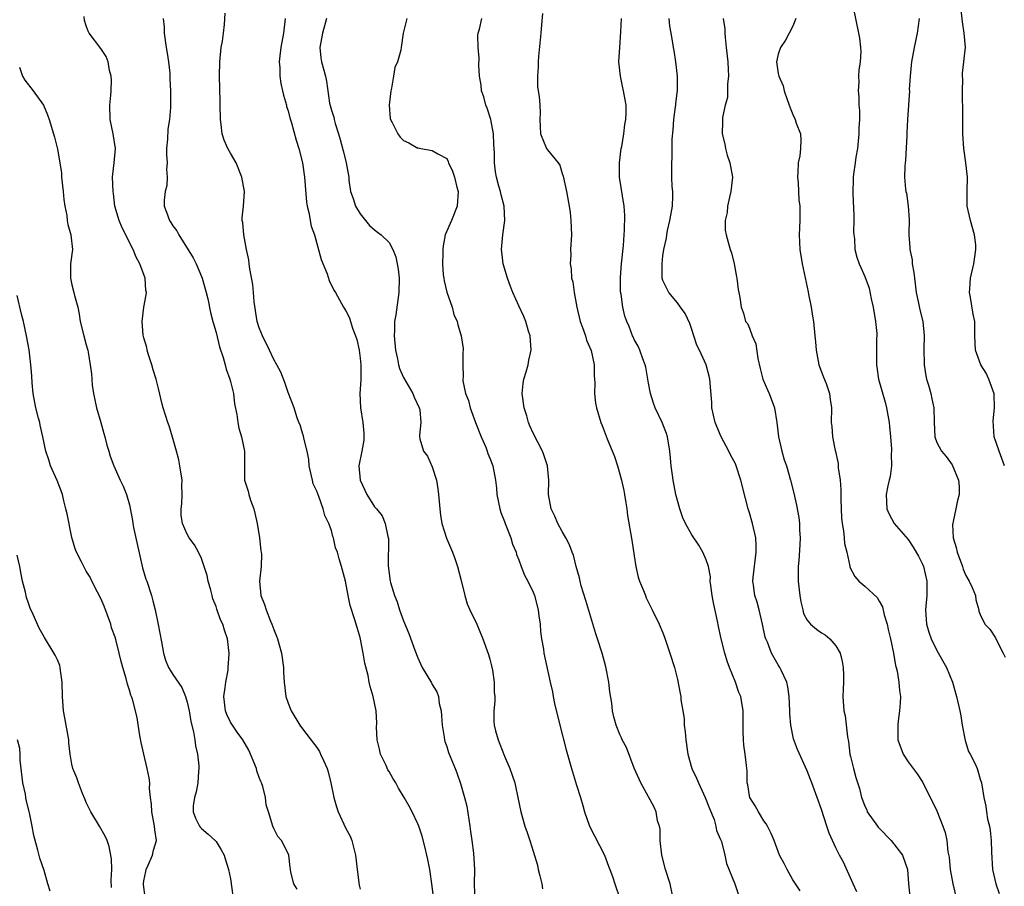
# Model space of a CAD drawing. Units: inches. Extents: x 2532000 to 2535000, y 1551000 to 1554000.
# Drawn here: x 2533226 to 2533362, y 1551121 to 1551241 of the extents above; entities that cross this region are included whole.
import ezdxf

# ---------------------------------------------------------------- set-up
doc = ezdxf.new("R2010")
doc.units = ezdxf.units.IN
doc.header["$MEASUREMENT"] = 0
doc.layers.add('LD25321551_2ft', color=161, linetype='Continuous')

msp = doc.modelspace()

# ---------------------------------------------------------------- linework, layer by layer
at = {"layer": 'LD25321551_2ft'}
for points, elevation in [([(2533341.4, 1551242.6), (2533342.14, 1551239), (2533342.27, 1551238.27), (2533342.42, 1551237), (2533342.45, 1551236.45), (2533342.35, 1551235), (2533342.15, 1551233.85), (2533342.13, 1551233), (2533342.16, 1551232.16), (2533342.07, 1551231), (2533342.17, 1551230.17), (2533342.18, 1551229), (2533342.25, 1551228.25), (2533342.26, 1551227), (2533342.17, 1551225.83), (2533342.18, 1551225), (2533341.97, 1551223), (2533341.77, 1551221.77), (2533341.67, 1551221), (2533341.43, 1551219.43), (2533341.39, 1551219), (2533341.4, 1551218.6), (2533341.33, 1551217), (2533341.4, 1551215.4), (2533341.44, 1551215), (2533341.46, 1551213.46), (2533341.49, 1551213), (2533341.45, 1551211.45), (2533341.47, 1551211), (2533341.57, 1551210.44), (2533341.63, 1551209), (2533341.9, 1551207.9), (2533342.22, 1551207), (2533342.47, 1551206.47), (2533343, 1551205.23), (2533343.6, 1551203.6), (2533343.88, 1551202.12), (2533344.16, 1551201), (2533344.48, 1551199), (2533344.65, 1551197.35), (2533344.67, 1551197), (2533344.64, 1551196.64), (2533344.6, 1551193), (2533344.68, 1551192.68), (2533344.92, 1551191), (2533345.82, 1551187.82), (2533346.03, 1551187), (2533346.39, 1551185), (2533346.43, 1551184.43), (2533346.57, 1551183), (2533346.7, 1551181.3), (2533346.69, 1551181), (2533346.65, 1551180.65), (2533346.7, 1551179), (2533346.51, 1551177.49), (2533346.38, 1551177), (2533346.2, 1551176.2), (2533345.96, 1551175), (2533346.03, 1551173.97), (2533346.06, 1551173), (2533346.35, 1551172.35), (2533347.08, 1551171), (2533349, 1551168.76), (2533349.71, 1551167.71), (2533350.44, 1551166.44), (2533351, 1551165.34), (2533351.13, 1551165), (2533351.61, 1551163), (2533351.61, 1551161), (2533351.43, 1551159), (2533351.58, 1551157), (2533351.9, 1551155.9), (2533352.2, 1551155), (2533353, 1551153.35), (2533354.35, 1551151), (2533355.16, 1551149), (2533355.72, 1551147), (2533356.17, 1551145), (2533356.3, 1551144.3), (2533356.49, 1551143), (2533356.9, 1551140.9), (2533357.38, 1551139.38), (2533357.61, 1551139), (2533358.24, 1551137.76), (2533358.58, 1551137), (2533358.69, 1551136.69), (2533359, 1551135.51), (2533359.17, 1551135), (2533359.5, 1551133), (2533359.78, 1551131.78), (2533359.87, 1551131), (2533360.04, 1551129.96), (2533360.29, 1551129), (2533360.41, 1551128.41), (2533360.54, 1551127), (2533360.58, 1551125.42), (2533360.72, 1551123), (2533361.16, 1551121), (2533361.65, 1551119.65)], 7642), ([(2533362.39, 1551179), (2533362, 1551180), (2533361.64, 1551181), (2533360.94, 1551183), (2533360.8, 1551185.2), (2533361.01, 1551187.01), (2533360.95, 1551188.95), (2533360.22, 1551191), (2533359.84, 1551191.84), (2533359.08, 1551193), (2533358.36, 1551195), (2533358.27, 1551197), (2533358.24, 1551199), (2533358.01, 1551200.01), (2533357.67, 1551202.33), (2533357.53, 1551203), (2533357.55, 1551203.55), (2533357.65, 1551205), (2533358.11, 1551207), (2533358.3, 1551208.3), (2533358.42, 1551209), (2533358.38, 1551209.62), (2533358.23, 1551211), (2533357.66, 1551213), (2533357.22, 1551215), (2533357.21, 1551217), (2533357.23, 1551219), (2533357, 1551221), (2533356.75, 1551223), (2533356.62, 1551225), (2533356.59, 1551227), (2533356.61, 1551228.61), (2533356.59, 1551229), (2533356.55, 1551229.45), (2533356.56, 1551231), (2533356.61, 1551232.61), (2533356.55, 1551233), (2533356.55, 1551233.45), (2533356.74, 1551235), (2533356.95, 1551237.05), (2533356.8, 1551239), (2533356.53, 1551240.53), (2533356.28, 1551243)], 7646), ([(2533264.27, 1551120.27), (2533263.77, 1551121), (2533263.36, 1551122.64), (2533263.31, 1551123), (2533263.3, 1551123.3), (2533263.09, 1551125), (2533263, 1551125.21), (2533262.09, 1551127), (2533261.59, 1551127.59), (2533261, 1551128.69), (2533260.88, 1551129), (2533260.3, 1551131), (2533259.97, 1551131.97), (2533259.86, 1551133), (2533259.47, 1551134.53), (2533259.29, 1551135), (2533259.2, 1551135.2), (2533259, 1551135.75), (2533258.68, 1551136.68), (2533258.6, 1551137), (2533257.54, 1551139.54), (2533256.71, 1551141), (2533255.94, 1551142.06), (2533255, 1551143.45), (2533254.51, 1551144.51), (2533254.31, 1551145), (2533254.07, 1551147), (2533254.25, 1551148.25), (2533254.35, 1551149), (2533254.66, 1551150.66), (2533254.7, 1551151), (2533254.84, 1551152.84), (2533254.84, 1551153), (2533254.58, 1551155), (2533254.17, 1551156.17), (2533253.92, 1551157), (2533253.61, 1551157.61), (2533253.11, 1551159.11), (2533253, 1551159.48), (2533252.54, 1551160.54), (2533252.45, 1551161), (2533252.26, 1551161.74), (2533251.93, 1551163), (2533251.77, 1551163.77), (2533251, 1551166.13), (2533250.56, 1551167), (2533250.01, 1551168.01), (2533249.29, 1551169), (2533249, 1551169.49), (2533248.35, 1551171), (2533248.15, 1551172.15), (2533248.14, 1551173), (2533248.27, 1551173.73), (2533248.29, 1551175), (2533248.26, 1551176.26), (2533248.28, 1551177), (2533247.99, 1551179), (2533247.82, 1551179.82), (2533247.53, 1551181), (2533246.97, 1551182.97), (2533246.51, 1551184.51), (2533246.31, 1551185), (2533245.67, 1551187), (2533245.53, 1551187.53), (2533245, 1551189.7), (2533244.7, 1551191), (2533244.29, 1551192.3), (2533244.1, 1551193), (2533243.65, 1551194.35), (2533243.45, 1551195), (2533243.39, 1551195.39), (2533243, 1551196.71), (2533242.91, 1551197.09), (2533242.74, 1551199), (2533243, 1551200.99), (2533243.32, 1551202.68), (2533243.34, 1551203), (2533243.27, 1551203.27), (2533243.16, 1551205), (2533242.44, 1551207), (2533241.91, 1551207.91), (2533241.52, 1551209), (2533241, 1551209.96), (2533240.47, 1551211), (2533239.99, 1551211.99), (2533239.54, 1551213), (2533238.98, 1551215), (2533238.76, 1551216.76), (2533238.71, 1551217), (2533238.66, 1551219), (2533238.89, 1551221), (2533239.04, 1551223), (2533238.72, 1551225), (2533238.3, 1551227), (2533238.27, 1551229), (2533238.4, 1551230.4), (2533238.44, 1551231), (2533238.5, 1551232.5), (2533238.45, 1551233), (2533238.21, 1551233.79), (2533238.04, 1551235), (2533237.75, 1551235.75), (2533237, 1551236.87), (2533235.39, 1551239), (2533235.24, 1551239.24), (2533235, 1551240), (2533234.74, 1551240.74), (2533234.69, 1551241.31)], 7618), ([(2533245.68, 1551241), (2533245.79, 1551239.79), (2533245.8, 1551239), (2533246.1, 1551237), (2533246.2, 1551236.2), (2533246.41, 1551235), (2533246.57, 1551233.43), (2533246.6, 1551232.6), (2533246.69, 1551231), (2533246.69, 1551228.69), (2533246.54, 1551227), (2533246.32, 1551225.68), (2533246.27, 1551224.27), (2533246.15, 1551223), (2533246.14, 1551222.14), (2533246.2, 1551221), (2533246.14, 1551220.14), (2533246.23, 1551219), (2533246.16, 1551217.84), (2533245.94, 1551217), (2533245.82, 1551215.82), (2533245.79, 1551215), (2533246.15, 1551214.15), (2533246.53, 1551213), (2533246.73, 1551212.73), (2533247, 1551212.27), (2533247.56, 1551211.56), (2533247.84, 1551211), (2533249.82, 1551207.82), (2533250.23, 1551207), (2533251, 1551205.23), (2533251.08, 1551205), (2533251.65, 1551203), (2533251.85, 1551202.15), (2533252.24, 1551200.24), (2533252.56, 1551199), (2533253, 1551197.46), (2533253.49, 1551195.49), (2533253.98, 1551194.02), (2533254.27, 1551193), (2533254.4, 1551192.4), (2533254.92, 1551191), (2533255, 1551190.69), (2533255.4, 1551189), (2533255.57, 1551187.57), (2533255.88, 1551186.12), (2533256.02, 1551185), (2533256.18, 1551184.18), (2533256.53, 1551183), (2533256.95, 1551181), (2533256.97, 1551177), (2533257.46, 1551175.46), (2533257.53, 1551175), (2533257.76, 1551174.24), (2533258.25, 1551173), (2533258.4, 1551172.4), (2533258.7, 1551171), (2533259.01, 1551169), (2533259.21, 1551167.21), (2533259.27, 1551167), (2533259.29, 1551166.71), (2533259.26, 1551165), (2533259.05, 1551163), (2533259.23, 1551161), (2533259.74, 1551159.74), (2533259.95, 1551159), (2533260.56, 1551157.44), (2533260.75, 1551157), (2533261, 1551156.27), (2533261.38, 1551155.38), (2533261.52, 1551155), (2533262.1, 1551153), (2533262.37, 1551151), (2533262.38, 1551150.38), (2533262.44, 1551149), (2533262.68, 1551147), (2533263, 1551146.05), (2533263.42, 1551145), (2533264.63, 1551143), (2533265, 1551142.5), (2533266.54, 1551140.54), (2533267, 1551139.9), (2533267.35, 1551139.35), (2533267.51, 1551139), (2533267.9, 1551138.1), (2533268.4, 1551137), (2533268.55, 1551136.55), (2533268.93, 1551135), (2533269.32, 1551133), (2533269.69, 1551131.69), (2533269.92, 1551131), (2533271, 1551128.69), (2533271.62, 1551127.62), (2533271.86, 1551127), (2533272.11, 1551125.89), (2533272.37, 1551125), (2533272.56, 1551123), (2533272.85, 1551120.85), (2533273, 1551120.25)], 7620), ([(2533283.17, 1551119.17), (2533283, 1551120.69), (2533282.66, 1551123), (2533282.4, 1551124.4), (2533282.26, 1551125), (2533281.99, 1551126.01), (2533281.61, 1551127.61), (2533281.13, 1551129), (2533281, 1551129.33), (2533280.23, 1551131), (2533279.8, 1551131.8), (2533279.12, 1551133), (2533278.29, 1551134.29), (2533277.93, 1551135), (2533277.57, 1551135.57), (2533277, 1551136.57), (2533276.84, 1551136.84), (2533276.6, 1551137.4), (2533275.83, 1551139), (2533275.68, 1551139.68), (2533275.34, 1551141), (2533275.27, 1551142.73), (2533275.3, 1551143.3), (2533275.21, 1551145), (2533274.79, 1551147), (2533274.37, 1551148.37), (2533274.24, 1551149), (2533274.09, 1551149.91), (2533273.63, 1551151.63), (2533273.43, 1551153), (2533273.05, 1551154.95), (2533273, 1551155.16), (2533272.56, 1551156.56), (2533272.22, 1551157.78), (2533271.6, 1551159.6), (2533271.32, 1551161), (2533270.98, 1551163), (2533270.42, 1551165), (2533270.06, 1551166.06), (2533269.83, 1551167), (2533269.59, 1551167.59), (2533269.28, 1551169), (2533269.2, 1551169.2), (2533269, 1551170), (2533268.63, 1551171), (2533268.1, 1551172.1), (2533267.87, 1551173), (2533267.27, 1551174.73), (2533267.11, 1551175.11), (2533267, 1551175.47), (2533266.49, 1551176.49), (2533266.37, 1551177), (2533266.21, 1551177.79), (2533265.92, 1551179), (2533265.86, 1551179.86), (2533265.65, 1551181), (2533265.2, 1551182.8), (2533265.14, 1551183.14), (2533265, 1551183.49), (2533264.65, 1551184.65), (2533264.5, 1551185), (2533264.23, 1551185.77), (2533263.82, 1551187), (2533263, 1551189.14), (2533262.54, 1551190.54), (2533261.97, 1551191.97), (2533261.43, 1551193), (2533261, 1551193.74), (2533260.42, 1551195), (2533259.44, 1551197), (2533259, 1551198.11), (2533258.72, 1551199), (2533258.3, 1551201.7), (2533258.21, 1551203), (2533258.11, 1551204.11), (2533257.69, 1551206.31), (2533257.59, 1551207), (2533257.53, 1551207.53), (2533257.22, 1551209), (2533256.84, 1551211), (2533256.7, 1551212.7), (2533256.63, 1551213), (2533256.63, 1551213.37), (2533256.79, 1551215), (2533256.94, 1551217), (2533256.6, 1551219), (2533255.77, 1551221), (2533255, 1551222.36), (2533254.62, 1551223), (2533254.12, 1551224.12), (2533253.84, 1551225), (2533253.71, 1551226.29), (2533253.6, 1551227), (2533253.56, 1551229), (2533253.56, 1551229.56), (2533253.46, 1551233), (2533253.51, 1551235), (2533253.73, 1551237), (2533253.89, 1551237.89), (2533254.02, 1551239), (2533254.19, 1551240.19), (2533254.27, 1551241.73)], 7622), ([(2533262.59, 1551241), (2533262.35, 1551239), (2533262, 1551237), (2533261.85, 1551235.85), (2533261.76, 1551235), (2533261.83, 1551234.17), (2533261.84, 1551233), (2533262, 1551232), (2533262.24, 1551231), (2533262.36, 1551230.36), (2533262.77, 1551229), (2533262.79, 1551228.79), (2533263, 1551228.19), (2533263.23, 1551227.23), (2533263.47, 1551226.53), (2533264.13, 1551224.13), (2533264.48, 1551223), (2533264.98, 1551221), (2533265.28, 1551219), (2533265.53, 1551215.53), (2533265.62, 1551215), (2533265.87, 1551214.13), (2533266.22, 1551212.22), (2533266.64, 1551211), (2533267.57, 1551207.57), (2533268.4, 1551205.6), (2533268.7, 1551204.7), (2533269.35, 1551203.35), (2533269.58, 1551203), (2533270.67, 1551201), (2533271, 1551200.45), (2533271.5, 1551199.5), (2533271.64, 1551199), (2533271.95, 1551198.05), (2533272.37, 1551197), (2533272.52, 1551196.52), (2533272.87, 1551195), (2533273, 1551193.9), (2533273.07, 1551193), (2533273.07, 1551191.07), (2533273.08, 1551190.92), (2533272.96, 1551189), (2533273.02, 1551187.02), (2533273.37, 1551185), (2533273.49, 1551183.49), (2533273.51, 1551183), (2533273.48, 1551182.52), (2533273.21, 1551181), (2533272.82, 1551179), (2533272.98, 1551177), (2533273.62, 1551175.62), (2533273.92, 1551175), (2533275, 1551173.29), (2533275.26, 1551173), (2533276.03, 1551172.03), (2533276.48, 1551171), (2533276.84, 1551169.16), (2533276.91, 1551168.92), (2533276.89, 1551165.11), (2533277, 1551164.06), (2533277.14, 1551163), (2533277.2, 1551162.8), (2533277.76, 1551161), (2533278.12, 1551160.12), (2533278.47, 1551159), (2533279, 1551157.49), (2533279.74, 1551155.74), (2533280.58, 1551153.42), (2533281, 1551152.35), (2533281.61, 1551151), (2533282.88, 1551148.88), (2533283, 1551148.65), (2533283.64, 1551147.64), (2533283.85, 1551147), (2533283.96, 1551146.04), (2533284.23, 1551145), (2533284.3, 1551144.3), (2533284.38, 1551143), (2533284.66, 1551141.34), (2533284.69, 1551141), (2533284.74, 1551140.74), (2533285, 1551140.05), (2533285.24, 1551139.24), (2533286.16, 1551137), (2533286.4, 1551136.4), (2533286.93, 1551134.93), (2533287.48, 1551133), (2533287.78, 1551131.78), (2533288.2, 1551129), (2533288.28, 1551128.28), (2533288.48, 1551127), (2533288.73, 1551125.27), (2533288.85, 1551123), (2533288.8, 1551121), (2533288.82, 1551120.82), (2533288.92, 1551119)], 7624), ([(2533268.33, 1551241), (2533267.76, 1551239), (2533267.38, 1551237), (2533267.55, 1551235.55), (2533267.63, 1551235), (2533268.17, 1551233), (2533268.31, 1551232.31), (2533268.75, 1551229.25), (2533269, 1551228.28), (2533269.33, 1551227.33), (2533269.4, 1551227), (2533269.54, 1551226.46), (2533270.01, 1551225), (2533270.23, 1551224.23), (2533270.65, 1551222.65), (2533271, 1551221.21), (2533271.07, 1551221), (2533271.4, 1551219), (2533271.42, 1551218.58), (2533271.64, 1551217), (2533272.03, 1551216.03), (2533272.35, 1551215), (2533273, 1551213.94), (2533274.3, 1551212.3), (2533275, 1551211.69), (2533275.4, 1551211.4), (2533275.9, 1551211), (2533277, 1551209.93), (2533277.51, 1551209), (2533277.94, 1551207.94), (2533278.25, 1551206.25), (2533278.39, 1551205), (2533278.37, 1551203), (2533277.92, 1551199.92), (2533277.77, 1551199), (2533277.75, 1551197.75), (2533277.71, 1551197), (2533277.89, 1551195), (2533278.18, 1551193.82), (2533278.33, 1551193), (2533278.47, 1551192.47), (2533279, 1551191.21), (2533280.3, 1551189), (2533280.49, 1551188.49), (2533281.18, 1551187), (2533281.25, 1551186.75), (2533281.41, 1551185), (2533281.21, 1551183.21), (2533281.23, 1551183), (2533281.29, 1551182.71), (2533281.79, 1551181), (2533282.34, 1551180.34), (2533283, 1551178.85), (2533283.58, 1551177), (2533283.78, 1551175.78), (2533283.88, 1551175), (2533283.97, 1551174.03), (2533284.03, 1551173), (2533284.14, 1551172.14), (2533284.34, 1551171), (2533284.97, 1551168.97), (2533285.82, 1551167), (2533286.13, 1551166.13), (2533286.49, 1551165), (2533287, 1551163.06), (2533287.51, 1551161), (2533287.84, 1551159.84), (2533288.22, 1551159), (2533289.16, 1551157), (2533290.01, 1551155), (2533290.81, 1551152.81), (2533291, 1551152.15), (2533291.23, 1551151.23), (2533291.34, 1551150.66), (2533291.59, 1551149), (2533291.59, 1551147.59), (2533291.66, 1551147), (2533291.67, 1551146.33), (2533291.53, 1551145), (2533291.55, 1551143.55), (2533291.58, 1551143), (2533291.78, 1551142.22), (2533292.12, 1551141), (2533292.39, 1551140.39), (2533293, 1551138.7), (2533293.74, 1551137), (2533294.09, 1551136.09), (2533294.43, 1551135), (2533294.54, 1551134.54), (2533294.88, 1551133), (2533295.27, 1551131), (2533295.83, 1551129), (2533296.15, 1551128.15), (2533296.54, 1551127), (2533297, 1551125.54), (2533297.58, 1551123.58), (2533297.69, 1551123), (2533297.9, 1551122.1), (2533298.2, 1551121), (2533298.31, 1551120.31)], 7626), ([(2533279.49, 1551241), (2533278.97, 1551239), (2533278.7, 1551237), (2533278.64, 1551236.64), (2533278.16, 1551235), (2533277.79, 1551234.21), (2533277.61, 1551233), (2533277.33, 1551231.33), (2533277.24, 1551231), (2533277, 1551229), (2533277.15, 1551227.15), (2533277.18, 1551227), (2533277.43, 1551226.57), (2533278.24, 1551225), (2533278.55, 1551224.55), (2533279, 1551224.08), (2533279.75, 1551223.75), (2533281, 1551223.05), (2533281.06, 1551223.06), (2533281.42, 1551223), (2533283, 1551222.72), (2533283.77, 1551222.23), (2533285, 1551221.58), (2533285.19, 1551221.19), (2533285.25, 1551221), (2533285.82, 1551219.82), (2533286.06, 1551219), (2533286.39, 1551217.61), (2533286.57, 1551217), (2533286.46, 1551215), (2533285.67, 1551213), (2533284.8, 1551211), (2533284.51, 1551209.49), (2533284.45, 1551209), (2533284.47, 1551208.47), (2533284.43, 1551207), (2533284.53, 1551205.47), (2533284.58, 1551205), (2533284.64, 1551204.64), (2533285, 1551203.06), (2533285.77, 1551201), (2533285.98, 1551199.98), (2533286.44, 1551199), (2533286.54, 1551198.54), (2533287.01, 1551197), (2533287.26, 1551195.26), (2533287.28, 1551195), (2533287.24, 1551194.76), (2533287.24, 1551193), (2533287.26, 1551191.26), (2533287.23, 1551191), (2533287.25, 1551190.75), (2533287.6, 1551189), (2533288.02, 1551188.02), (2533288.26, 1551187), (2533288.98, 1551184.98), (2533289.79, 1551183), (2533290.43, 1551181.57), (2533290.63, 1551181), (2533290.7, 1551180.7), (2533291, 1551180.05), (2533291.38, 1551179), (2533291.77, 1551177), (2533291.89, 1551175.89), (2533291.97, 1551175), (2533292.35, 1551173), (2533292.51, 1551172.51), (2533293, 1551171.28), (2533293.1, 1551171), (2533293.9, 1551169), (2533294.13, 1551168.13), (2533294.62, 1551167), (2533294.68, 1551166.68), (2533295, 1551165.93), (2533295.33, 1551165), (2533295.8, 1551163.8), (2533296.25, 1551163), (2533297, 1551161.47), (2533297.19, 1551161), (2533297.68, 1551159), (2533297.8, 1551158.2), (2533297.95, 1551157), (2533298.01, 1551156.01), (2533298.17, 1551155), (2533298.43, 1551153.57), (2533298.49, 1551153), (2533299.35, 1551149), (2533299.66, 1551147.66), (2533299.77, 1551147), (2533299.97, 1551146.03), (2533300.71, 1551143), (2533301.57, 1551139.58), (2533302.3, 1551137), (2533303, 1551134.71), (2533303.55, 1551133), (2533303.89, 1551131.89), (2533304.1, 1551131), (2533304.83, 1551129), (2533306.9, 1551125), (2533307.44, 1551123.44), (2533307.63, 1551123), (2533307.99, 1551122.01), (2533308.3, 1551121), (2533309.01, 1551119)], 7628), ([(2533316.42, 1551119), (2533316.02, 1551121), (2533315.37, 1551123), (2533314.86, 1551125), (2533314.63, 1551127), (2533314.59, 1551128.59), (2533314.5, 1551129), (2533314.26, 1551129.74), (2533314.06, 1551131), (2533313.75, 1551131.75), (2533313, 1551133.06), (2533311.92, 1551135), (2533311, 1551137.03), (2533309.92, 1551139.92), (2533309.35, 1551141), (2533309.25, 1551141.25), (2533309, 1551141.73), (2533308.5, 1551143), (2533308.17, 1551144.17), (2533307.99, 1551145), (2533307.92, 1551146.08), (2533307.64, 1551147.64), (2533307.51, 1551149), (2533307.09, 1551151.09), (2533306.56, 1551153), (2533305.94, 1551155), (2533305.71, 1551155.7), (2533304.31, 1551160.31), (2533303.67, 1551162.33), (2533303.51, 1551163), (2533303.44, 1551163.44), (2533302.98, 1551165), (2533302.58, 1551166.58), (2533302.4, 1551167), (2533302.03, 1551168.03), (2533301.53, 1551169), (2533301, 1551169.89), (2533300.4, 1551171), (2533299.99, 1551171.99), (2533299.5, 1551173), (2533299.12, 1551175), (2533299.16, 1551177), (2533298.99, 1551179), (2533298.49, 1551180.49), (2533298.3, 1551181), (2533297, 1551183.49), (2533296.53, 1551184.53), (2533296.36, 1551185), (2533296.11, 1551185.89), (2533295.73, 1551187), (2533295.46, 1551189), (2533295.59, 1551190.41), (2533295.69, 1551191), (2533296.02, 1551192.02), (2533296.28, 1551193), (2533296.39, 1551193.61), (2533296.72, 1551195), (2533296.58, 1551197), (2533296.36, 1551197.64), (2533295.96, 1551199), (2533295.7, 1551199.7), (2533295, 1551201.15), (2533294.18, 1551203), (2533293.83, 1551203.83), (2533293.43, 1551205), (2533292.85, 1551207), (2533292.65, 1551208.65), (2533292.6, 1551209), (2533292.79, 1551211), (2533293.06, 1551213), (2533292.95, 1551215), (2533292.54, 1551216.54), (2533292.45, 1551217), (2533292.25, 1551217.75), (2533291.89, 1551219), (2533291.76, 1551219.76), (2533291.62, 1551221), (2533291.61, 1551222.39), (2533291.55, 1551223.55), (2533291.5, 1551225), (2533291.14, 1551227), (2533290.6, 1551228.6), (2533290.45, 1551229), (2533290.14, 1551230.14), (2533289.83, 1551231), (2533289.78, 1551231.78), (2533289.56, 1551233), (2533289.46, 1551234.54), (2533289.49, 1551235.49), (2533289.36, 1551237), (2533289.33, 1551238.67), (2533289.37, 1551239), (2533289.53, 1551239.53), (2533289.89, 1551241)], 7630), ([(2533298.29, 1551241.71), (2533298.15, 1551240.15), (2533298.07, 1551239), (2533297.73, 1551235.73), (2533297.67, 1551235), (2533297.7, 1551234.3), (2533297.59, 1551233), (2533297.6, 1551231.6), (2533297.7, 1551231), (2533297.81, 1551230.19), (2533297.92, 1551229), (2533297.95, 1551227.95), (2533297.93, 1551227), (2533297.95, 1551226.05), (2533298.03, 1551225), (2533298.86, 1551223), (2533299, 1551222.81), (2533300.46, 1551221), (2533300.67, 1551220.67), (2533301, 1551219.54), (2533301.14, 1551219.14), (2533301.6, 1551217), (2533301.99, 1551215), (2533302.12, 1551214.12), (2533302.24, 1551213), (2533302.3, 1551211), (2533302.19, 1551209), (2533302.2, 1551208.2), (2533302.13, 1551207), (2533302.28, 1551206.28), (2533302.33, 1551205), (2533302.48, 1551204.48), (2533302.66, 1551203), (2533303.03, 1551201), (2533303.51, 1551199), (2533303.84, 1551198.16), (2533304.24, 1551197), (2533304.4, 1551196.4), (2533305.04, 1551194.96), (2533305.44, 1551193), (2533305.45, 1551191.45), (2533305.51, 1551191), (2533305.53, 1551190.47), (2533305.5, 1551189), (2533305.66, 1551187.66), (2533305.76, 1551187), (2533306.37, 1551185), (2533306.56, 1551184.56), (2533307.26, 1551182.74), (2533308.26, 1551180.26), (2533308.69, 1551179), (2533309.27, 1551177), (2533309.55, 1551175.55), (2533309.68, 1551175), (2533309.83, 1551173.83), (2533309.99, 1551173), (2533310.09, 1551172.09), (2533310.67, 1551168.67), (2533311, 1551166.5), (2533311.25, 1551165), (2533311.56, 1551163.56), (2533311.76, 1551163), (2533312.29, 1551161.71), (2533312.56, 1551161), (2533312.69, 1551160.69), (2533313, 1551160.02), (2533313.52, 1551159), (2533314.48, 1551157), (2533315, 1551155.82), (2533315.22, 1551155.22), (2533315.97, 1551153), (2533316.58, 1551151), (2533317, 1551149.34), (2533317.4, 1551147.4), (2533317.46, 1551147), (2533317.48, 1551146.52), (2533317.74, 1551145), (2533317.94, 1551143.94), (2533317.95, 1551143), (2533318.09, 1551142.09), (2533318.16, 1551141), (2533318.47, 1551139), (2533319.02, 1551137), (2533319.66, 1551135.66), (2533319.93, 1551135), (2533320.87, 1551133), (2533321.45, 1551131.45), (2533322.08, 1551129.92), (2533322.34, 1551129), (2533322.41, 1551128.41), (2533323, 1551127.18), (2533323.11, 1551126.89), (2533323.56, 1551125), (2533323.82, 1551123.82), (2533324.97, 1551121.03), (2533325.48, 1551119.48)], 7632), ([(2533334.05, 1551120.05), (2533333.37, 1551121), (2533333, 1551121.59), (2533332.21, 1551123), (2533331.81, 1551123.81), (2533331.18, 1551125), (2533330.42, 1551127), (2533330.01, 1551128.01), (2533329.5, 1551129), (2533329.32, 1551129.32), (2533329, 1551129.76), (2533328.23, 1551131), (2533327.81, 1551131.81), (2533327.04, 1551133), (2533327, 1551133.2), (2533326.75, 1551134.75), (2533326.69, 1551135), (2533326.67, 1551136.67), (2533326.58, 1551137.42), (2533326.42, 1551139), (2533326.24, 1551140.24), (2533326.17, 1551141), (2533326.13, 1551142.13), (2533326.12, 1551143), (2533326.14, 1551144.14), (2533326.12, 1551145), (2533325.79, 1551147), (2533325.54, 1551147.54), (2533325.05, 1551149), (2533324.24, 1551151), (2533323.91, 1551151.91), (2533323.57, 1551153), (2533323.08, 1551155), (2533322.7, 1551156.7), (2533322.56, 1551157.44), (2533321.99, 1551159.99), (2533321.82, 1551161), (2533321.62, 1551162.38), (2533321.57, 1551163), (2533321.58, 1551163.58), (2533321.3, 1551165), (2533321, 1551165.96), (2533320.55, 1551167), (2533319.96, 1551167.96), (2533319, 1551169.41), (2533318.12, 1551171), (2533317.77, 1551171.77), (2533317.34, 1551173), (2533317, 1551174.18), (2533316.8, 1551175), (2533316.41, 1551177), (2533316.3, 1551177.7), (2533316.14, 1551179), (2533316.06, 1551180.06), (2533315.96, 1551181), (2533315.63, 1551183), (2533315.47, 1551183.47), (2533314.89, 1551185), (2533313.93, 1551187), (2533313.68, 1551187.68), (2533313.25, 1551189), (2533313, 1551190.42), (2533312.64, 1551192.64), (2533312.54, 1551193), (2533312.19, 1551193.81), (2533311.78, 1551195), (2533311.55, 1551195.55), (2533311, 1551196.5), (2533310.85, 1551196.85), (2533310.77, 1551197), (2533310.3, 1551198.3), (2533310, 1551199), (2533309.73, 1551199.73), (2533309.45, 1551201), (2533309.21, 1551202.79), (2533309.13, 1551203.13), (2533309.1, 1551205.1), (2533309.26, 1551207), (2533309.54, 1551209.54), (2533309.62, 1551211), (2533309.68, 1551211.68), (2533309.69, 1551213.69), (2533309.6, 1551215), (2533308.96, 1551219), (2533308.96, 1551221), (2533309.22, 1551223), (2533309.28, 1551223.28), (2533309.56, 1551225), (2533309.71, 1551226.29), (2533309.85, 1551227), (2533309.88, 1551227.88), (2533309.88, 1551229), (2533309.74, 1551229.74), (2533309.53, 1551231), (2533309.42, 1551231.42), (2533309.1, 1551233), (2533308.9, 1551235), (2533309.01, 1551237.01), (2533309.15, 1551239.15), (2533309.27, 1551241)], 7634), ([(2533341.88, 1551119.88), (2533341.37, 1551121), (2533340.04, 1551124.04), (2533339.51, 1551125), (2533339, 1551126.01), (2533338.5, 1551127), (2533338.04, 1551128.04), (2533337.71, 1551129), (2533337, 1551131.3), (2533336.4, 1551133), (2533335.64, 1551135), (2533335.47, 1551135.47), (2533335, 1551136.68), (2533333.66, 1551139.66), (2533333.13, 1551141.13), (2533332.75, 1551143), (2533332.6, 1551144.6), (2533332.6, 1551145), (2533332.49, 1551147), (2533332.34, 1551148.34), (2533332.16, 1551149), (2533331.38, 1551150.62), (2533331.23, 1551151), (2533331, 1551151.37), (2533330.07, 1551153), (2533329.48, 1551154.52), (2533329.27, 1551155), (2533329.2, 1551155.2), (2533328.81, 1551157), (2533328.33, 1551159), (2533328.06, 1551160.06), (2533327.74, 1551161), (2533327.56, 1551162.44), (2533327.48, 1551163), (2533327.5, 1551163.5), (2533327.92, 1551167), (2533327.92, 1551167.92), (2533327.86, 1551169), (2533327.43, 1551171), (2533327, 1551172.47), (2533326.82, 1551173), (2533326.43, 1551174.43), (2533325.82, 1551177), (2533325.11, 1551179.11), (2533325, 1551179.35), (2533324.42, 1551180.42), (2533324.16, 1551181), (2533323.09, 1551183), (2533322.26, 1551185), (2533321.99, 1551186.01), (2533321.79, 1551187), (2533321.77, 1551187.77), (2533321.52, 1551191), (2533321.4, 1551191.4), (2533320.99, 1551193), (2533320.08, 1551195), (2533319.72, 1551195.72), (2533319.27, 1551197), (2533319, 1551197.88), (2533318.72, 1551198.72), (2533318.1, 1551200.1), (2533317.44, 1551201), (2533317, 1551201.56), (2533315.8, 1551203), (2533315, 1551204.67), (2533314.89, 1551205), (2533314.87, 1551207), (2533315, 1551208.11), (2533315.13, 1551209), (2533315.47, 1551210.53), (2533315.52, 1551211), (2533315.63, 1551211.63), (2533315.97, 1551213), (2533316.31, 1551215), (2533316.36, 1551216.36), (2533316.36, 1551217), (2533316.29, 1551217.71), (2533316.24, 1551219), (2533316.21, 1551221), (2533316.29, 1551221.71), (2533316.28, 1551224.28), (2533316.43, 1551225.57), (2533316.5, 1551227), (2533316.75, 1551228.75), (2533316.77, 1551229), (2533316.77, 1551229.23), (2533317.03, 1551231.03), (2533317.03, 1551233), (2533316.79, 1551235), (2533316.56, 1551236.56), (2533316.46, 1551237), (2533316.35, 1551237.65), (2533316.16, 1551239), (2533315.94, 1551239.94), (2533315.88, 1551241)], 7636), ([(2533323.33, 1551241), (2533323.59, 1551239.59), (2533323.58, 1551239), (2533323.61, 1551238.39), (2533323.78, 1551237), (2533323.98, 1551235), (2533324.06, 1551233.94), (2533324.07, 1551233), (2533323.94, 1551231.94), (2533323.95, 1551231), (2533323.93, 1551230.07), (2533323.63, 1551229), (2533323.28, 1551227.28), (2533323.25, 1551226.75), (2533323.23, 1551225), (2533323.6, 1551223.6), (2533323.66, 1551223), (2533323.92, 1551222.08), (2533324.27, 1551221), (2533324.64, 1551219), (2533324.42, 1551217), (2533324.22, 1551216.22), (2533323.95, 1551215), (2533323.91, 1551214.09), (2533323.64, 1551213), (2533323.65, 1551211.65), (2533323.76, 1551211), (2533324.33, 1551209), (2533324.51, 1551208.51), (2533324.9, 1551207), (2533325.21, 1551205.21), (2533325.26, 1551205), (2533325.43, 1551203.43), (2533325.53, 1551203), (2533325.66, 1551202.34), (2533325.84, 1551201), (2533326.15, 1551200.15), (2533326.47, 1551199), (2533326.71, 1551198.71), (2533327, 1551198.07), (2533327.39, 1551197), (2533327.9, 1551195.9), (2533328.16, 1551193.84), (2533328.49, 1551192.49), (2533328.86, 1551191), (2533329.5, 1551189.5), (2533329.74, 1551189), (2533330.47, 1551187), (2533330.79, 1551185), (2533331.03, 1551183), (2533331.49, 1551181), (2533331.83, 1551179.83), (2533332.12, 1551179), (2533332.71, 1551177), (2533333.17, 1551175.17), (2533333.53, 1551173.53), (2533333.83, 1551171.83), (2533333.94, 1551171), (2533333.96, 1551170.04), (2533334.03, 1551169), (2533334, 1551168), (2533333.83, 1551165.83), (2533333.75, 1551165), (2533333.77, 1551163), (2533333.99, 1551161), (2533334.12, 1551160.12), (2533334.38, 1551159), (2533334.51, 1551158.51), (2533335, 1551157.57), (2533335.47, 1551157), (2533336.31, 1551156.31), (2533337, 1551155.83), (2533337.52, 1551155.52), (2533338.16, 1551155), (2533339, 1551154.01), (2533339.58, 1551153), (2533339.85, 1551151.85), (2533340.01, 1551151), (2533340.04, 1551149.96), (2533340.05, 1551149), (2533339.99, 1551147.99), (2533339.97, 1551147), (2533340.09, 1551145), (2533340.29, 1551144.29), (2533340.58, 1551141.42), (2533340.73, 1551140.73), (2533340.93, 1551139), (2533341, 1551138.67), (2533341.41, 1551137), (2533341.76, 1551135.76), (2533342.25, 1551134.25), (2533342.52, 1551133), (2533342.67, 1551132.67), (2533343, 1551131.78), (2533343.26, 1551131.26), (2533343.35, 1551131), (2533344.76, 1551129), (2533344.86, 1551128.86), (2533345, 1551128.71), (2533346.64, 1551127), (2533348.23, 1551125), (2533348.94, 1551123), (2533349.08, 1551121), (2533349.25, 1551119.25)], 7638), ([(2533333.42, 1551241), (2533333, 1551239.93), (2533331.99, 1551238.01), (2533331.3, 1551237), (2533331, 1551236.05), (2533330.75, 1551235), (2533331, 1551233.4), (2533331.08, 1551233), (2533331.68, 1551231.68), (2533331.83, 1551231), (2533332.21, 1551229.79), (2533332.64, 1551228.64), (2533333, 1551227.71), (2533333.32, 1551227), (2533333.48, 1551226.52), (2533334.06, 1551225), (2533334.14, 1551224.14), (2533334.07, 1551223), (2533333.97, 1551221.98), (2533333.75, 1551221), (2533333.71, 1551219.71), (2533333.66, 1551219), (2533333.76, 1551218.24), (2533333.87, 1551215.87), (2533333.99, 1551215), (2533333.97, 1551213), (2533333.91, 1551211), (2533334, 1551209), (2533334.31, 1551207), (2533335.12, 1551203.12), (2533335.21, 1551202.79), (2533335.57, 1551201), (2533335.74, 1551199.74), (2533335.9, 1551199), (2533336.08, 1551197), (2533336.18, 1551196.18), (2533336.23, 1551195), (2533336.52, 1551193.47), (2533336.63, 1551193), (2533337, 1551192.03), (2533337.26, 1551191.26), (2533337.62, 1551190.38), (2533338.11, 1551189), (2533338.2, 1551188.2), (2533338.4, 1551187), (2533338.34, 1551185), (2533338.43, 1551184.43), (2533338.51, 1551183), (2533338.9, 1551181.1), (2533338.95, 1551180.95), (2533339.31, 1551179.31), (2533339.32, 1551178.68), (2533339.56, 1551177), (2533339.69, 1551175.69), (2533339.69, 1551174.31), (2533339.78, 1551171.78), (2533339.84, 1551171), (2533340.05, 1551169.95), (2533340.15, 1551169), (2533340.19, 1551168.19), (2533340.51, 1551167), (2533340.92, 1551165.08), (2533340.94, 1551164.94), (2533341.61, 1551163.61), (2533342.19, 1551163), (2533343, 1551162.28), (2533344.7, 1551160.7), (2533345, 1551160.23), (2533345.44, 1551159.44), (2533345.68, 1551158.32), (2533346.08, 1551157), (2533346.26, 1551156.26), (2533346.56, 1551155), (2533346.99, 1551153.01), (2533347.28, 1551151.28), (2533347.36, 1551151), (2533347.49, 1551150.51), (2533347.73, 1551149), (2533347.82, 1551147.82), (2533347.94, 1551147), (2533347.91, 1551146.09), (2533347.83, 1551145), (2533347.61, 1551143.61), (2533347.56, 1551143), (2533347.59, 1551142.41), (2533347.58, 1551141), (2533348.34, 1551139), (2533349, 1551137.95), (2533349.69, 1551137), (2533350.26, 1551136.26), (2533351.06, 1551135.06), (2533352.08, 1551133), (2533352.37, 1551132.37), (2533353, 1551131.14), (2533353.84, 1551129), (2533354.14, 1551128.14), (2533354.39, 1551127), (2533354.54, 1551125.46), (2533354.69, 1551124.69), (2533354.85, 1551123), (2533355.21, 1551121), (2533355.91, 1551118.09)], 7640), ([(2533350.55, 1551241), (2533350.28, 1551239), (2533349.85, 1551237), (2533349.46, 1551235), (2533349.45, 1551234.55), (2533349.27, 1551233), (2533349.17, 1551231.17), (2533349.18, 1551231), (2533348.92, 1551227), (2533348.85, 1551225.15), (2533348.81, 1551224.81), (2533348.66, 1551221.34), (2533348.59, 1551221), (2533348.54, 1551220.54), (2533348.51, 1551219), (2533348.66, 1551217.34), (2533348.71, 1551217), (2533348.78, 1551216.78), (2533349.01, 1551215.01), (2533349.16, 1551213.16), (2533349.13, 1551211.13), (2533349.12, 1551211), (2533349.25, 1551209.25), (2533349.24, 1551209), (2533349.55, 1551207.55), (2533349.59, 1551207), (2533349.81, 1551205.81), (2533349.88, 1551205), (2533350.13, 1551203), (2533350.45, 1551201.55), (2533350.63, 1551200.63), (2533351.03, 1551199), (2533351.24, 1551197), (2533351.2, 1551195.2), (2533351.22, 1551193), (2533351.47, 1551191.47), (2533351.58, 1551191), (2533351.83, 1551190.17), (2533352.16, 1551189), (2533352.28, 1551188.28), (2533352.57, 1551187), (2533352.62, 1551185), (2533352.73, 1551183), (2533353, 1551182.2), (2533353.65, 1551181), (2533354.29, 1551180.29), (2533355.1, 1551179.1), (2533356.02, 1551177), (2533356.11, 1551176.11), (2533356.1, 1551175), (2533355.85, 1551174.15), (2533355.63, 1551173), (2533355.27, 1551171.27), (2533355.19, 1551171), (2533355.18, 1551170.82), (2533355.27, 1551169), (2533355.67, 1551167.67), (2533355.79, 1551167), (2533356.53, 1551165), (2533356.64, 1551164.64), (2533357, 1551163.78), (2533357.47, 1551163), (2533357.91, 1551162.09), (2533358.35, 1551161), (2533358.41, 1551160.41), (2533358.81, 1551159), (2533358.84, 1551158.84), (2533359, 1551158.35), (2533359.66, 1551157), (2533360.33, 1551156.33), (2533361.13, 1551155.13), (2533361.36, 1551154.64), (2533362.21, 1551153), (2533362.45, 1551152.45)], 7644), ([(2533225.73, 1551234.27), (2533226.16, 1551233), (2533226.48, 1551232.48), (2533227.64, 1551231), (2533229.05, 1551229), (2533229.63, 1551227.63), (2533229.86, 1551227), (2533230.57, 1551224.57), (2533231, 1551222.89), (2533231.34, 1551221), (2533231.55, 1551219.55), (2533231.58, 1551219), (2533231.8, 1551217), (2533231.9, 1551215.9), (2533232.04, 1551215), (2533232.31, 1551213.69), (2533232.37, 1551213), (2533232.44, 1551212.44), (2533232.88, 1551211), (2533233.08, 1551209), (2533232.82, 1551207), (2533232.8, 1551205), (2533233, 1551204.08), (2533233.29, 1551203), (2533233.38, 1551202.62), (2533233.83, 1551201), (2533234.02, 1551200.02), (2533234.17, 1551199), (2533234.64, 1551197), (2533235, 1551195.75), (2533235.18, 1551195.18), (2533235.22, 1551195), (2533235.24, 1551194.76), (2533235.56, 1551193), (2533235.73, 1551191.73), (2533235.75, 1551191), (2533235.83, 1551190.17), (2533235.99, 1551189), (2533236.43, 1551187), (2533237.02, 1551185), (2533237.45, 1551183.45), (2533237.59, 1551183), (2533237.84, 1551181.84), (2533238.13, 1551181), (2533238.3, 1551180.3), (2533238.8, 1551179), (2533239.71, 1551177), (2533240.14, 1551176.14), (2533240.57, 1551175), (2533241, 1551173.55), (2533241.42, 1551171.42), (2533241.46, 1551171), (2533241.57, 1551170.43), (2533242.82, 1551164.82), (2533243.28, 1551163.28), (2533243.39, 1551163), (2533244.05, 1551161), (2533244.25, 1551160.25), (2533244.54, 1551159), (2533244.96, 1551156.96), (2533245.42, 1551154.58), (2533245.71, 1551153), (2533246.01, 1551152.01), (2533246.41, 1551151), (2533246.62, 1551150.62), (2533247, 1551150.05), (2533248.24, 1551148.24), (2533248.75, 1551147), (2533249, 1551146.19), (2533249.27, 1551145), (2533249.52, 1551143.52), (2533249.89, 1551142.11), (2533250.07, 1551141), (2533250.15, 1551140.15), (2533250.44, 1551139), (2533250.61, 1551137.39), (2533250.63, 1551137), (2533250.59, 1551136.59), (2533250.48, 1551135), (2533250.25, 1551133.75), (2533250.03, 1551133), (2533249.85, 1551131.85), (2533249.81, 1551131), (2533250.14, 1551130.14), (2533250.72, 1551129), (2533250.84, 1551128.84), (2533251, 1551128.68), (2533251.89, 1551127.89), (2533252.87, 1551127), (2533253, 1551126.86), (2533253.73, 1551125.73), (2533254.11, 1551125), (2533254.33, 1551124.33), (2533254.75, 1551123), (2533255, 1551121.72), (2533255.33, 1551119.33)], 7616), ([(2533243.15, 1551119.15), (2533242.92, 1551120.92), (2533242.93, 1551121), (2533243, 1551121.43), (2533243.27, 1551122.73), (2533243.31, 1551123), (2533243.6, 1551123.6), (2533244.17, 1551125), (2533244.32, 1551125.68), (2533244.75, 1551127), (2533244.52, 1551128.52), (2533244.48, 1551129), (2533244.09, 1551131), (2533244.07, 1551132.07), (2533243.93, 1551133), (2533243.79, 1551134.21), (2533243.81, 1551135), (2533243.73, 1551135.73), (2533243.46, 1551137), (2533242.98, 1551139), (2533242.62, 1551140.62), (2533242.43, 1551141.57), (2533242.05, 1551144.05), (2533241.83, 1551145), (2533241.4, 1551146.6), (2533241.27, 1551147), (2533241.18, 1551147.18), (2533241, 1551147.87), (2533240.7, 1551148.7), (2533240.51, 1551149.49), (2533240.06, 1551151), (2533239.83, 1551151.83), (2533239.58, 1551153), (2533239.1, 1551154.91), (2533239, 1551155.21), (2533238.51, 1551156.51), (2533238.4, 1551157), (2533237.5, 1551159.5), (2533237, 1551160.6), (2533236.54, 1551161.46), (2533235.75, 1551163), (2533235.52, 1551163.52), (2533235, 1551164.37), (2533234.64, 1551165), (2533234.33, 1551165.67), (2533233.65, 1551167), (2533233.45, 1551167.45), (2533233, 1551169.04), (2533232.33, 1551172.33), (2533232.18, 1551173), (2533231.88, 1551174.12), (2533231.68, 1551175), (2533231.53, 1551175.53), (2533230.96, 1551176.96), (2533230.04, 1551179), (2533229.8, 1551179.8), (2533229.38, 1551181), (2533228.99, 1551183), (2533228.62, 1551184.62), (2533228.54, 1551185), (2533228.39, 1551185.61), (2533227.99, 1551187), (2533227.63, 1551189), (2533227.5, 1551190.5), (2533227.46, 1551191.46), (2533227.32, 1551193), (2533227.06, 1551195.06), (2533226.72, 1551197), (2533226.27, 1551199), (2533226, 1551200), (2533225.42, 1551202.58)], 7614), ([(2533238.51, 1551120.51), (2533238.46, 1551121.54), (2533238.55, 1551123), (2533238.5, 1551124.5), (2533238.18, 1551126.18), (2533237.89, 1551127), (2533237.63, 1551127.63), (2533236.84, 1551129), (2533235.63, 1551131), (2533235, 1551132.28), (2533234.79, 1551132.79), (2533234.46, 1551133.54), (2533233.92, 1551135), (2533233.71, 1551135.71), (2533233.15, 1551137), (2533233, 1551137.63), (2533232.75, 1551139), (2533232.57, 1551140.57), (2533232.56, 1551141), (2533232.03, 1551144.03), (2533231.82, 1551145), (2533231.7, 1551147), (2533231.66, 1551149), (2533231.42, 1551150.58), (2533231.37, 1551151), (2533231.31, 1551151.31), (2533231, 1551152.08), (2533230.7, 1551152.7), (2533229.19, 1551155.19), (2533228.46, 1551156.46), (2533227.64, 1551158.36), (2533227.22, 1551159.22), (2533227, 1551159.95), (2533226.72, 1551160.72), (2533226.56, 1551161.44), (2533226.15, 1551163), (2533225.95, 1551163.95), (2533225.76, 1551165), (2533225.43, 1551166.57)], 7612), ([(2533230.01, 1551120.01), (2533229.68, 1551121), (2533229.14, 1551122.86), (2533228.57, 1551124.57), (2533228.3, 1551125.7), (2533227.71, 1551127.71), (2533227.49, 1551129), (2533227.12, 1551130.88), (2533227.06, 1551131.06), (2533226.66, 1551132.66), (2533226.63, 1551133), (2533226.57, 1551133.43), (2533226.22, 1551135), (2533225.84, 1551138.16), (2533225.82, 1551139), (2533225.76, 1551139.76), (2533225.45, 1551141)], 7610)]:
    msp.add_lwpolyline(points, dxfattribs=dict(at, elevation=elevation))

doc.saveas('drawing.dxf')
